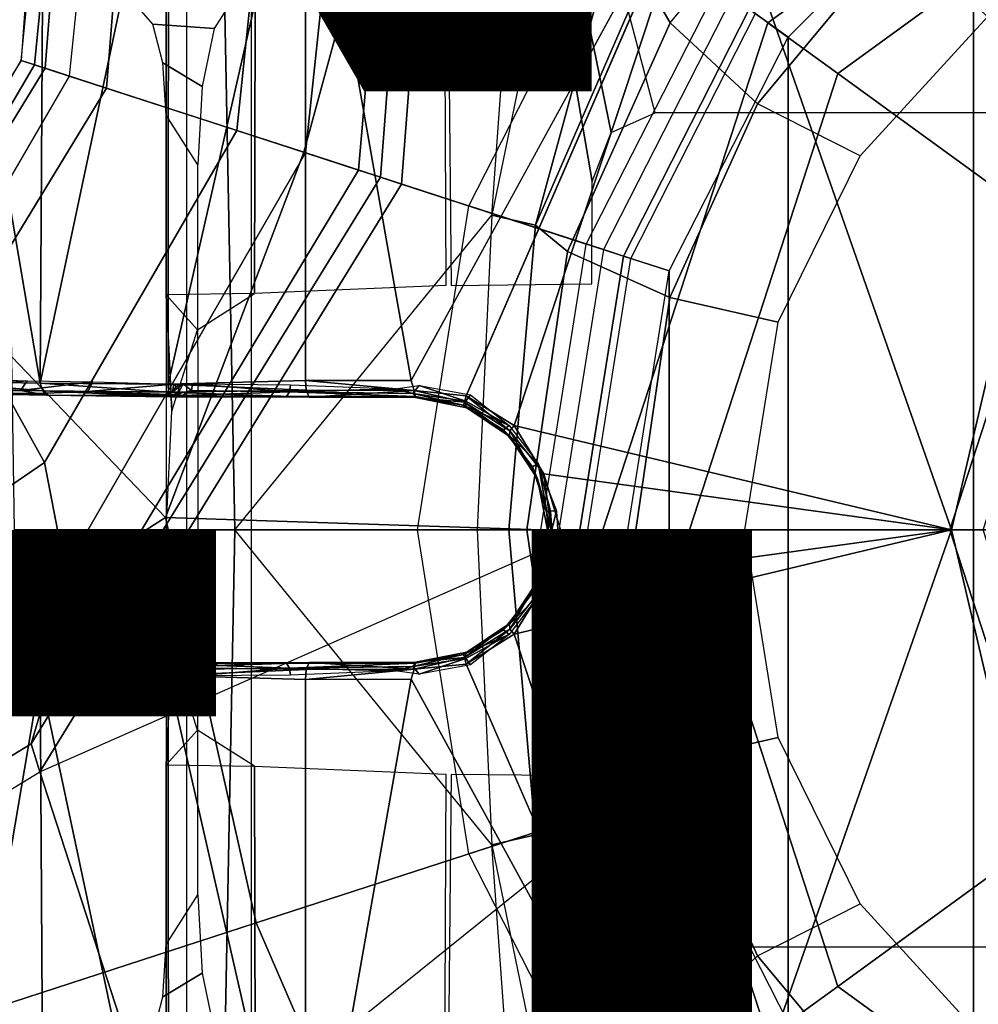
# Model space of a CAD drawing. Units: inches. Extents: x -13.4 to 13.4, y -13.9 to 13.9.
# Drawn here: x -1.6 to -0.6, y -0.5 to 0.6 of the extents above; entities that cross this region are included whole.
import ezdxf

# ---------------------------------------------------------------- set-up
doc = ezdxf.new("R2010")
doc.units = ezdxf.units.IN
doc.header["$MEASUREMENT"] = 0
for name, color, linetype in [('SEAT-BASE', 5, 'Continuous'), ('SEAT-CHASSIS', 5, 'Continuous'), ('SEAT-FABRIC', 5, 'Continuous'), ('SEAT-FINISH', 7, 'Continuous'), ('SEAT-OTHER', 7, 'Continuous'), ('SEAT-SHAFT', 5, 'Continuous')]:
    doc.layers.add(name, color=color, linetype=linetype)
doc.styles.get("Standard").update_dxf_attribs({"font": 'arial.ttf'})

msp = doc.modelspace()

# ---------------------------------------------------------------- linework, layer by layer
at = {"layer": 'SEAT-BASE'}
for points in [[(-1.238, 0.4022, 6.6133), (-1.214, 0.3944, 5.3528), (-1.1535, 1.1794, 5.2912), (-1.1802, 1.1593, 6.5295)], [(-0.8104, 0.5888, 5.398), (-1.1535, 1.1794, 5.2912), (-1.214, 0.3944, 5.3528), (-0.9527, 0.3095, 5.398)], [(-1.263, 0.4104, 7.1772), (-1.238, 0.4022, 6.6133), (-1.1802, 1.1593, 6.5295), (-1.2042, 1.092, 7.024)], [(-1.3235, 0.43, 7.4371), (-1.263, 0.4104, 7.1772), (-1.2042, 1.092, 7.024), (-1.2657, 0.9756, 7.3408)], [(-1.4016, 0.4554, 7.541), (-1.3235, 0.43, 7.4371), (-1.2657, 0.9756, 7.3408), (-1.3566, 0.8904, 7.4928)], [(-1.5504, 0.5037, 7.612), (-1.4016, 0.4554, 7.541), (-1.3566, 0.8904, 7.4928), (-1.5255, 0.8121, 7.5917)], [(-1.2083, 0.8604, 7.9388), (-1.5644, 0.796, 7.8643), (-1.5929, 0.5175, 7.8864), (-1.3254, 0.4307, 7.9653)], [(-1.2083, 0.8604, 7.9388), (-1.3254, 0.4307, 7.9653), (-1.0034, 0.326, 8.0604), (-0.8535, 0.6201, 8.0604)], [(-1.6281, 0.811, 7.7235), (-1.6475, 0.5353, 7.7451), (-1.6204, 0.5265, 7.6612), (-1.5985, 0.8056, 7.6407)], [(-1.6233, 0.7777, 7.7886), (-1.6281, 0.811, 7.7235), (-1.6475, 0.5353, 7.7451), (-1.6475, 0.5353, 7.8106)], [(-1.5985, 0.8056, 7.6407), (-1.6204, 0.5265, 7.6612), (-1.5504, 0.5037, 7.612), (-1.5255, 0.8121, 7.5917)], [(-1.6072, 0.7869, 7.8369), (-1.6323, 0.5304, 7.8581), (-1.6475, 0.5353, 7.8106), (-1.6233, 0.7777, 7.7886)], [(-1.5644, 0.796, 7.8643), (-1.5929, 0.5175, 7.8864), (-1.6323, 0.5304, 7.8581), (-1.6072, 0.7869, 7.8369)], [(-1.7667, 0.2878, 7.6407), (-1.6204, 0.5265, 7.6612), (-1.6475, 0.5353, 7.7451), (-1.7939, 0.3008, 7.7235)], [(-1.6475, 0.5353, 7.8106), (-1.6475, 0.5353, 7.7451), (-1.7939, 0.3008, 7.7235), (-1.7704, 0.3249, 7.7886)], [(-1.7704, 0.3249, 7.7886), (-1.6475, 0.5353, 7.8106), (-1.6323, 0.5304, 7.8581), (-1.7628, 0.3081, 7.8369)], [(-1.7628, 0.3081, 7.8369), (-1.6323, 0.5304, 7.8581), (-1.5929, 0.5175, 7.8864), (-1.7335, 0.2755, 7.8643)], [(-1.7115, 0.2396, 7.5917), (-1.5504, 0.5037, 7.612), (-1.6204, 0.5265, 7.6612), (-1.7667, 0.2878, 7.6407)], [(-1.3254, 0.4307, 7.9653), (-1.5929, 0.5175, 7.8864), (-1.7335, 0.2755, 7.8643), (-1.4832, 0.0141, 7.9388)], [(-1.7115, 0.2396, 7.5917), (-1.6209, 0.077, 7.4928), (-1.4016, 0.4554, 7.541), (-1.5504, 0.5037, 7.612)], [(-1.6209, 0.077, 7.4928), (-1.5975, -0.0453, 7.3408), (-1.3235, 0.43, 7.4371), (-1.4016, 0.4554, 7.541)], [(-1.5975, -0.0453, 7.3408), (-1.6161, -0.1756, 7.024), (-1.263, 0.4104, 7.1772), (-1.3235, 0.43, 7.4371)], [(-1.055, 0, 8.0604), (-1.0034, 0.326, 8.0604), (-1.3254, 0.4307, 7.9653), (-1.4832, 0.0141, 7.9388)], [(-1.6161, -0.1756, 7.024), (-1.6362, -0.2442, 6.5295), (-1.238, 0.4022, 6.6133), (-1.263, 0.4104, 7.1772)], [(-1.6362, -0.2442, 6.5295), (-1.6264, -0.2761, 5.2912), (-1.214, 0.3944, 5.3528), (-1.238, 0.4022, 6.6133)], [(-0.9527, 0.3095, 5.398), (-1.214, 0.3944, 5.3528), (-1.6264, -0.2761, 5.2912), (-1.0017, 0, 5.398)], [(-1.4832, 0.0141, 7.9388), (-1.7335, 0.2755, 7.8643), (-1.9763, 0.1079, 7.8018), (-1.8662, -0.2307, 7.8317)], [(-1.9706, 0.0799, 7.5321), (-1.9732, -0.1639, 7.3847), (-1.6209, 0.077, 7.4928), (-1.7115, 0.2396, 7.5917)], [(-1.9732, -0.1639, 7.3847), (-2.0417, -0.3444, 7.183), (-1.5975, -0.0453, 7.3408), (-1.6209, 0.077, 7.4928)], [(-1.7558, -0.5705, 7.8418), (-1.3796, -0.4483, 7.9511), (-1.4832, 0.0141, 7.9388), (-1.8662, -0.2307, 7.8317)], [(-1.3796, -0.4483, 7.9511), (-1.0034, -0.326, 8.0604), (-1.055, 0, 8.0604), (-1.4832, 0.0141, 7.9388)], [(-0.9527, -0.3095, 5.398), (-1.4781, -0.7326, 5.2912), (-1.6264, -0.2761, 5.2912), (-1.0017, 0, 5.398)], [(-2.0417, -0.3444, 7.183), (-2.1804, -0.5378, 6.8147), (-1.6161, -0.1756, 7.024), (-1.5975, -0.0453, 7.3408)], [(-2.1804, -0.5378, 6.8147), (-2.2736, -0.6336, 6.3616), (-1.6362, -0.2442, 6.5295), (-1.6161, -0.1756, 7.024)], [(-2.2736, -0.6336, 6.3616), (-2.2931, -0.683, 5.1688), (-1.6264, -0.2761, 5.2912), (-1.6362, -0.2442, 6.5295)], [(-1.4781, -0.7326, 5.2912), (-2.2566, -0.7953, 5.1688), (-2.2931, -0.683, 5.1688), (-1.6264, -0.2761, 5.2912)], [(-0.9527, -0.3095, 5.398), (-1.4781, -0.7326, 5.2912), (-0.8104, -0.5888, 5.398)], [(-1.1917, -0.8833, 7.9388), (-0.8535, -0.6201, 8.0604), (-1.0034, -0.326, 8.0604), (-1.3796, -0.4483, 7.9511)], [(-1.6454, -0.9103, 7.8317), (-1.1917, -0.8833, 7.9388), (-1.3796, -0.4483, 7.9511), (-1.7558, -0.5705, 7.8418)]]:
    msp.add_3dface(points, dxfattribs=at)
at = {"layer": 'SEAT-CHASSIS'}
for points in [[(-1.3789, 1.3992, 16.313), (-1.3816, 0.2697, 16.3375), (-1.4824, 0.268, 16.0595), (-1.482, 1.3979, 16.0473)], [(-1.482, 1.3979, 16.0473), (-1.4824, 0, 16.0624), (-1.4586, 0, 15.7631), (-1.4586, 1.3976, 15.7631)], [(-1.4586, 1.3976, 15.7631), (-1.3853, 1.1273, 15.6095), (-1.3853, 0, 15.6095), (-1.4586, 0, 15.7631)], [(-1.1685, 1.3993, 16.5054), (-1.1634, 0.2788, 16.5277), (-1.3816, 0.2697, 16.3375), (-1.3789, 1.3992, 16.313)], [(-0.4429, 1.3992, 16.8688), (-0.4398, 0.4757, 16.8864), (-0.9249, 0.4757, 16.6546), (-1.1685, 1.3993, 16.5054)], [(-0.9965, 0.3973, 16.618), (-1.1685, 1.3993, 16.5054), (-1.1572, 0.2789, 16.5312), (-0.9968, 0.2807, 16.6191)], [(-0.9965, 0.3973, 16.618), (-0.9751, 0.4532, 16.6286), (-1.1685, 1.3993, 16.5054)], [(-1.1685, 1.3993, 16.5054), (-0.9751, 0.4532, 16.6286), (-0.9249, 0.4757, 16.6546)], [(-1.4277, 1.2216, 13.2533), (-1.404, 0, 13.2471), (-1.1109, 0.3591, 13.2332), (-1.0389, 1.3566, 13.2478)], [(-1.1109, 0.3591, 13.2332), (-1.0389, 1.3566, 13.2478), (-1.0389, 0.71, 13.2478)], [(-1.6745, 1.2019, 13.3772), (-1.6554, 0, 13.3628), (-1.404, 0, 13.2471), (-1.4277, 1.2216, 13.2533)], [(-0.9077, 0.5782, 13.3331), (-0.7196, 0.8052, 13.4143), (-0.7574, 0.9146, 13.3699), (-0.9382, 0.631, 13.3054)], [(-1.7434, 0.8577, 17.3504), (-1.7434, 0.8577, 17.3504), (-1.7514, 0.1698, 17.3547), (-1.6261, 0.1675, 17.4765)], [(-1.6217, 0.8577, 17.4684), (-1.6217, 0.8577, 17.4684), (-1.7434, 0.8577, 17.3504), (-1.6261, 0.1675, 17.4765)], [(-1.4797, 0.8577, 17.5612), (-1.4797, 0.8577, 17.5612), (-1.6217, 0.8577, 17.4684), (-1.6261, 0.1675, 17.4765)], [(-1.6261, 0.1675, 17.4765), (-1.6261, 0.1675, 17.4765), (-1.48, 0.1661, 17.5716), (-1.4797, 0.8577, 17.5612)], [(-1.48, 0.1661, 17.5716), (-1.48, 0.1661, 17.5716), (-1.3233, 0.8538, 17.6254), (-1.4797, 0.8577, 17.5612)], [(-1.3233, 0.8538, 17.6254), (-1.3233, 0.8538, 17.6254), (-1.48, 0.1661, 17.5716), (-1.3233, 0.1705, 17.636)], [(-0.8632, 0.791, 17.7481), (-0.8632, 0.791, 17.7481), (-1.3233, 0.8538, 17.6254), (-1.2031, 0.1704, 17.6712)], [(-1.3233, 0.8538, 17.6254), (-1.3233, 0.8538, 17.6254), (-1.3233, 0.1705, 17.636), (-1.2031, 0.1704, 17.6712)], [(-0.9077, 0.5782, 13.3331), (-0.7196, 0.8052, 13.4143), (-0.6456, 0.6813, 13.4861), (-0.8083, 0.486, 13.4132)], [(-0.8632, 0.791, 17.7481), (-0.8632, 0.791, 17.7481), (-1.1401, 0.153, 17.6884), (-1.0855, 0.1189, 17.7036)], [(-0.8632, 0.791, 17.7481), (-0.8632, 0.791, 17.7481), (-1.0855, 0.1189, 17.7036), (-0.587, 0, 17.815)], [(-0.4015, 0.791, 17.8303), (-0.4015, 0.791, 17.8303), (-0.8632, 0.791, 17.7481), (-0.587, 0, 17.815)], [(-0.1409, 0, 17.8747), (-0.1409, 0, 17.8747), (-0.4015, 0.791, 17.8303), (-0.587, 0, 17.815)], [(-0.9698, 0.6837, 13.2786), (-1.0389, 0.71, 13.2478), (-1.1109, 0.3591, 13.2332), (-1.0613, 0.3477, 13.2532)], [(-1.0613, 0.3477, 13.2532), (-0.9382, 0.631, 13.3054), (-0.9698, 0.6837, 13.2786)], [(-0.8083, 0.486, 13.4132), (-0.6456, 0.6813, 13.4861), (-0.5459, 0.5853, 13.5706), (-0.6909, 0.4265, 13.502)], [(-1.0249, 0.3174, 13.2809), (-0.9077, 0.5782, 13.3331), (-0.9382, 0.631, 13.3054), (-1.0613, 0.3477, 13.2532)], [(-1.4276, 0.5719, 14.5035), (-1.4973, 0.5768, 14.2103), (-1.5132, 0.5948, 14.1533), (-1.41, 0.5992, 14.5901)], [(-1.4411, 0.5056, 14.4406), (-1.4862, 0.5326, 14.2521), (-1.4973, 0.5768, 14.2103), (-1.4276, 0.5719, 14.5035)], [(-0.9081, 0.265, 13.3668), (-0.8083, 0.486, 13.4132), (-0.9077, 0.5782, 13.3331), (-1.0249, 0.3174, 13.2809)], [(-1.4463, 0.4163, 14.4175), (-1.4822, 0.473, 14.2675), (-1.4862, 0.5326, 14.2521), (-1.4411, 0.5056, 14.4406)], [(-0.7846, 0.2368, 13.456), (-0.6909, 0.4265, 13.502), (-0.8083, 0.486, 13.4132), (-0.9081, 0.265, 13.3668)], [(-1.4822, 0, 14.2675), (-1.4458, 0, 14.4196), (-1.4463, 0.4163, 14.4175), (-1.4822, 0.473, 14.2675)], [(-1.404, 0, 13.2471), (-1.1109, 0.3591, 13.2332), (-1.1276, 0, 13.2309)], [(-1.0613, 0.3477, 13.2532), (-1.1109, 0.3591, 13.2332), (-1.1276, 0, 13.2309), (-1.0918, 0, 13.2449)], [(-1.071, 0, 13.2598), (-1.0249, 0.3174, 13.2809), (-1.0613, 0.3477, 13.2532), (-1.0918, 0, 13.2449)], [(-0.9467, 0, 13.3483), (-0.9081, 0.265, 13.3668), (-1.0249, 0.3174, 13.2809), (-1.071, 0, 13.2598)], [(-1.3816, 0.2697, 16.3375), (-1.4824, 0.268, 16.0595), (-1.4466, 0.2283, 16.2088)], [(-1.4466, 0.2283, 16.2088), (-1.4824, 0.268, 16.0595), (-1.4757, 0.1354, 16.104)], [(-1.4757, 0.1354, 16.104), (-1.4824, 0.268, 16.0595), (-1.4824, 0, 16.0624)], [(-0.8225, 0, 13.4368), (-0.7846, 0.2368, 13.456), (-0.9081, 0.265, 13.3668), (-0.9467, 0, 13.3483)], [(-1.7514, 0.1698, 17.3547), (-1.7514, 0.1698, 17.3547), (-1.6228, 0.1587, 17.4722), (-1.6261, 0.1675, 17.4765)], [(-1.7455, 0.1611, 17.3534), (-1.7455, 0.1611, 17.3534), (-1.6228, 0.1587, 17.4722), (-1.7514, 0.1698, 17.3547)], [(-1.6406, 0.1701, 17.332), (-1.6406, 0.1701, 17.332), (-1.7113, 0.1637, 17.2567), (-1.707, 0.1721, 17.2542)], [(-1.6482, 0.1591, 17.3352), (-1.6482, 0.1591, 17.3352), (-1.7113, 0.1637, 17.2567), (-1.6406, 0.1701, 17.332)], [(-1.5658, 0.1689, 17.3998), (-1.5658, 0.1689, 17.3998), (-1.6482, 0.1591, 17.3352), (-1.6406, 0.1701, 17.332)], [(-1.6482, 0.1591, 17.3352), (-1.6482, 0.1591, 17.3352), (-1.5658, 0.1689, 17.3998), (-1.5714, 0.158, 17.405)], [(-1.4735, 0.1663, 17.4657), (-1.4735, 0.1663, 17.4657), (-1.5714, 0.158, 17.405), (-1.5658, 0.1689, 17.3998)], [(-1.3233, 0.1705, 17.636), (-1.3233, 0.1705, 17.636), (-1.48, 0.1661, 17.5716), (-1.3225, 0.1592, 17.6328)], [(-1.3233, 0.1705, 17.636), (-1.3233, 0.1705, 17.636), (-1.3225, 0.1592, 17.6328), (-1.1996, 0.159, 17.6692)], [(-1.3233, 0.1705, 17.636), (-1.3233, 0.1705, 17.636), (-1.1996, 0.159, 17.6692), (-1.2031, 0.1704, 17.6712)], [(-1.7385, 0.1558, 17.3475), (-1.7385, 0.1558, 17.3475), (-1.6188, 0.1535, 17.4643), (-1.7455, 0.1611, 17.3534)], [(-1.7455, 0.1611, 17.3534), (-1.7455, 0.1611, 17.3534), (-1.6188, 0.1535, 17.4643), (-1.6228, 0.1587, 17.4722)], [(-1.7154, 0.1586, 17.2643), (-1.7154, 0.1586, 17.2643), (-1.7113, 0.1637, 17.2567), (-1.6482, 0.1591, 17.3352)], [(-1.6482, 0.1591, 17.3352), (-1.6482, 0.1591, 17.3352), (-1.5714, 0.158, 17.405), (-1.6289, 0.1554, 17.3696)], [(-1.6228, 0.1587, 17.4722), (-1.6228, 0.1587, 17.4722), (-1.4798, 0.1571, 17.5657), (-1.6261, 0.1675, 17.4765)], [(-1.48, 0.1661, 17.5716), (-1.48, 0.1661, 17.5716), (-1.6261, 0.1675, 17.4765), (-1.4798, 0.1571, 17.5657)], [(-1.6228, 0.1587, 17.4722), (-1.6228, 0.1587, 17.4722), (-1.4776, 0.1517, 17.5565), (-1.4798, 0.1571, 17.5657)], [(-1.6228, 0.1587, 17.4722), (-1.6228, 0.1587, 17.4722), (-1.6188, 0.1535, 17.4643), (-1.4776, 0.1517, 17.5565)], [(-1.5714, 0.158, 17.405), (-1.5714, 0.158, 17.405), (-1.4735, 0.1663, 17.4657), (-1.4751, 0.1575, 17.4727)], [(-1.5714, 0.158, 17.405), (-1.5714, 0.158, 17.405), (-1.4751, 0.1575, 17.4727), (-1.48, 0.1544, 17.4748)], [(-1.4848, 0.1533, 17.4783), (-1.4848, 0.1533, 17.4783), (-1.5714, 0.158, 17.405), (-1.48, 0.1544, 17.4748)], [(-1.4848, 0.1533, 17.4783), (-1.4848, 0.1533, 17.4783), (-1.4751, 0.1575, 17.4727), (-1.4688, 0.1553, 17.4919)], [(-1.4848, 0.1533, 17.4783), (-1.4848, 0.1533, 17.4783), (-1.48, 0.1544, 17.4748), (-1.4751, 0.1575, 17.4727)], [(-1.4798, 0.1571, 17.5657), (-1.4798, 0.1571, 17.5657), (-1.3225, 0.1592, 17.6328), (-1.48, 0.1661, 17.5716)], [(-1.3192, 0.1513, 17.6223), (-1.3192, 0.1513, 17.6223), (-1.3225, 0.1592, 17.6328), (-1.4798, 0.1571, 17.5657)], [(-1.4751, 0.1575, 17.4727), (-1.4751, 0.1575, 17.4727), (-1.4629, 0.1664, 17.4881), (-1.4688, 0.1553, 17.4919)], [(-1.4751, 0.1575, 17.4727), (-1.4751, 0.1575, 17.4727), (-1.4709, 0.1636, 17.4725), (-1.4629, 0.1664, 17.4881)], [(-1.4751, 0.1575, 17.4727), (-1.4751, 0.1575, 17.4727), (-1.4735, 0.1663, 17.4657), (-1.4709, 0.1636, 17.4725)], [(-1.4735, 0.1663, 17.4657), (-1.4735, 0.1663, 17.4657), (-1.4629, 0.1664, 17.4881), (-1.4709, 0.1636, 17.4725)], [(-1.4629, 0.1664, 17.4881), (-1.4629, 0.1664, 17.4881), (-1.4535, 0.1588, 17.5006), (-1.4688, 0.1553, 17.4919)], [(-1.4642, 0.1532, 17.5037), (-1.4642, 0.1532, 17.5037), (-1.4688, 0.1553, 17.4919), (-1.4535, 0.1588, 17.5006)], [(-1.4642, 0.1532, 17.5037), (-1.4642, 0.1532, 17.5037), (-1.4535, 0.1588, 17.5006), (-1.3417, 0.1576, 17.5598)], [(-1.3452, 0.1522, 17.5678), (-1.3452, 0.1522, 17.5678), (-1.4642, 0.1532, 17.5037), (-1.3417, 0.1576, 17.5598)], [(-1.4629, 0.1664, 17.4881), (-1.4629, 0.1664, 17.4881), (-1.4523, 0.1665, 17.4981), (-1.4535, 0.1588, 17.5006)], [(-1.3417, 0.1576, 17.5598), (-1.3417, 0.1576, 17.5598), (-1.4535, 0.1588, 17.5006), (-1.4523, 0.1665, 17.4981)], [(-1.3405, 0.1656, 17.5572), (-1.3405, 0.1656, 17.5572), (-1.3417, 0.1576, 17.5598), (-1.4523, 0.1665, 17.4981)], [(-1.3417, 0.1576, 17.5598), (-1.3417, 0.1576, 17.5598), (-1.198, 0.1521, 17.6163), (-1.3452, 0.1522, 17.5678)], [(-1.2213, 0.1609, 17.5994), (-1.2213, 0.1609, 17.5994), (-1.3417, 0.1576, 17.5598), (-1.3405, 0.1656, 17.5572)], [(-1.2213, 0.1609, 17.5994), (-1.2213, 0.1609, 17.5994), (-1.201, 0.1557, 17.6093), (-1.3417, 0.1576, 17.5598)], [(-1.201, 0.1557, 17.6093), (-1.201, 0.1557, 17.6093), (-1.198, 0.1521, 17.6163), (-1.3417, 0.1576, 17.5598)], [(-1.3225, 0.1592, 17.6328), (-1.3225, 0.1592, 17.6328), (-1.3192, 0.1513, 17.6223), (-1.1996, 0.159, 17.6692)], [(-1.1981, 0.151, 17.6574), (-1.1981, 0.151, 17.6574), (-1.1996, 0.159, 17.6692), (-1.3192, 0.1513, 17.6223)], [(-1.1937, 0.1647, 17.6054), (-1.1937, 0.1647, 17.6054), (-1.201, 0.1557, 17.6093), (-1.2213, 0.1609, 17.5994)], [(-1.1407, 0.1467, 17.6242), (-1.1407, 0.1467, 17.6242), (-1.201, 0.1557, 17.6093), (-1.1937, 0.1647, 17.6054)], [(-1.1996, 0.159, 17.6692), (-1.1996, 0.159, 17.6692), (-1.1981, 0.151, 17.6574), (-1.1423, 0.1457, 17.6833)], [(-1.1996, 0.159, 17.6692), (-1.1996, 0.159, 17.6692), (-1.1423, 0.1457, 17.6833), (-1.1401, 0.153, 17.6884)], [(-1.1407, 0.1467, 17.6242), (-1.1407, 0.1467, 17.6242), (-1.1937, 0.1647, 17.6054), (-1.1355, 0.1539, 17.6218)], [(-1.6188, 0.1535, 17.4643), (-1.6188, 0.1535, 17.4643), (-1.7385, 0.1558, 17.3475), (-1.6289, 0.1554, 17.3696)], [(-1.4776, 0.1517, 17.5565), (-1.4776, 0.1517, 17.5565), (-1.6188, 0.1535, 17.4643), (-1.4848, 0.1533, 17.4783)], [(-1.4688, 0.1553, 17.4919), (-1.4688, 0.1553, 17.4919), (-1.4642, 0.1532, 17.5037), (-1.4848, 0.1533, 17.4783)], [(-1.4848, 0.1533, 17.4783), (-1.4848, 0.1533, 17.4783), (-1.4642, 0.1532, 17.5037), (-1.4776, 0.1517, 17.5565)], [(-1.4798, 0.1571, 17.5657), (-1.4798, 0.1571, 17.5657), (-1.4776, 0.1517, 17.5565), (-1.3192, 0.1513, 17.6223)], [(-1.1981, 0.151, 17.6574), (-1.1981, 0.151, 17.6574), (-1.3192, 0.1513, 17.6223), (-1.198, 0.1521, 17.6163)], [(-1.198, 0.1521, 17.6163), (-1.198, 0.1521, 17.6163), (-1.201, 0.1557, 17.6093), (-1.1436, 0.1422, 17.6306)], [(-1.201, 0.1557, 17.6093), (-1.201, 0.1557, 17.6093), (-1.1407, 0.1467, 17.6242), (-1.1436, 0.1422, 17.6306)], [(-1.198, 0.1521, 17.6163), (-1.198, 0.1521, 17.6163), (-1.1436, 0.1422, 17.6306), (-1.1981, 0.151, 17.6574)], [(-1.1436, 0.1422, 17.6306), (-1.1436, 0.1422, 17.6306), (-1.1395, 0.1393, 17.6747), (-1.1981, 0.151, 17.6574)], [(-1.1395, 0.1393, 17.6747), (-1.1395, 0.1393, 17.6747), (-1.1423, 0.1457, 17.6833), (-1.1981, 0.151, 17.6574)], [(-1.0913, 0.1192, 17.6378), (-1.0913, 0.1192, 17.6378), (-1.1436, 0.1422, 17.6306), (-1.1407, 0.1467, 17.6242)], [(-1.1401, 0.153, 17.6884), (-1.1401, 0.153, 17.6884), (-1.1423, 0.1457, 17.6833), (-1.0906, 0.1131, 17.6985)], [(-1.1355, 0.1539, 17.6218), (-1.1355, 0.1539, 17.6218), (-1.0913, 0.1192, 17.6378), (-1.1407, 0.1467, 17.6242)], [(-1.0906, 0.1131, 17.6985), (-1.0906, 0.1131, 17.6985), (-1.0855, 0.1189, 17.7036), (-1.1401, 0.153, 17.6884)], [(-1.1395, 0.1393, 17.6747), (-1.1395, 0.1393, 17.6747), (-1.1436, 0.1422, 17.6306), (-1.0978, 0.1142, 17.6462)], [(-1.1436, 0.1422, 17.6306), (-1.1436, 0.1422, 17.6306), (-1.0913, 0.1192, 17.6378), (-1.0978, 0.1142, 17.6462)], [(-1.0909, 0.1066, 17.6901), (-1.0909, 0.1066, 17.6901), (-1.1423, 0.1457, 17.6833), (-1.1395, 0.1393, 17.6747)], [(-1.0906, 0.1131, 17.6985), (-1.0906, 0.1131, 17.6985), (-1.1423, 0.1457, 17.6833), (-1.0909, 0.1066, 17.6901)], [(-1.1395, 0.1393, 17.6747), (-1.1395, 0.1393, 17.6747), (-1.0978, 0.1142, 17.6462), (-1.0909, 0.1066, 17.6901)], [(-1.0913, 0.1192, 17.6378), (-1.0913, 0.1192, 17.6378), (-1.058, 0.0756, 17.65), (-1.0978, 0.1142, 17.6462)], [(-1.0648, 0.072, 17.6587), (-1.0648, 0.072, 17.6587), (-1.0909, 0.1066, 17.6901), (-1.0978, 0.1142, 17.6462)], [(-1.0648, 0.072, 17.6587), (-1.0648, 0.072, 17.6587), (-1.0978, 0.1142, 17.6462), (-1.058, 0.0756, 17.65)], [(-1.0588, 0.0584, 17.7003), (-1.0588, 0.0584, 17.7003), (-1.0906, 0.1131, 17.6985), (-1.0909, 0.1066, 17.6901)], [(-1.0518, 0.0639, 17.7121), (-1.0518, 0.0639, 17.7121), (-1.0855, 0.1189, 17.7036), (-1.0906, 0.1131, 17.6985)], [(-1.0518, 0.0639, 17.7121), (-1.0518, 0.0639, 17.7121), (-0.587, 0, 17.815), (-1.0855, 0.1189, 17.7036)], [(-1.0648, 0.072, 17.6587), (-1.0648, 0.072, 17.6587), (-1.0588, 0.0584, 17.7003), (-1.0909, 0.1066, 17.6901)], [(-1.058, 0.0756, 17.65), (-1.058, 0.0756, 17.65), (-1.0483, 0.0208, 17.6647), (-1.0648, 0.072, 17.6587)], [(-1.0648, 0.072, 17.6587), (-1.0648, 0.072, 17.6587), (-1.0483, 0.0208, 17.6647), (-1.0588, 0.0584, 17.7003)], [(-1.044, 0.0214, 17.6589), (-1.044, 0.0214, 17.6589), (-1.0483, 0.0208, 17.6647), (-1.058, 0.0756, 17.65)], [(-1.058, 0.0756, 17.65), (-1.058, 0.0756, 17.65), (-1.0373, 0.0219, 17.6561), (-1.044, 0.0214, 17.6589)], [(-1.0588, 0.0584, 17.7003), (-1.0588, 0.0584, 17.7003), (-1.0483, 0.0208, 17.6647), (-1.0477, 0, 17.6987)], [(-1.0477, 0, 17.6987), (-1.0477, 0, 17.6987), (-1.0435, 0, 17.7107), (-1.0588, 0.0584, 17.7003)], [(-1.0518, 0.0639, 17.7121), (-1.0518, 0.0639, 17.7121), (-1.0329, 0, 17.7177), (-0.587, 0, 17.815)], [(-1.0329, 0, 17.7177), (-1.0329, 0, 17.7177), (-1.0518, 0.0639, 17.7121), (-1.0435, 0, 17.7107)], [(-1.0469, 0, 17.6651), (-1.0469, 0, 17.6651), (-1.0483, 0.0208, 17.6647), (-1.044, 0.0214, 17.6589)], [(-1.0483, 0.0208, 17.6647), (-1.0483, 0.0208, 17.6647), (-1.0469, 0, 17.6651), (-1.0477, 0, 17.6987)], [(-1.0426, 0, 17.6594), (-1.0426, 0, 17.6594), (-1.0469, 0, 17.6651), (-1.044, 0.0214, 17.6589)], [(-1.0426, 0, 17.6594), (-1.0426, 0, 17.6594), (-1.044, 0.0214, 17.6589), (-1.0373, 0.0219, 17.6561)], [(-1.0373, 0.0219, 17.6561), (-1.0373, 0.0219, 17.6561), (-1.0363, 0, 17.6568), (-1.0426, 0, 17.6594)], [(-1.4277, -1.2216, 13.2533), (-1.404, 0, 13.2471), (-1.6554, 0, 13.3628), (-1.6745, -1.2019, 13.3772)], [(-1.4586, -1.3976, 15.7631), (-1.4586, 0, 15.7631), (-1.4824, 0, 16.0624), (-1.482, -1.3979, 16.0473)], [(-1.4824, 0, 16.0624), (-1.4824, 0, 16.0624), (-1.4824, -0.268, 16.0595), (-1.4757, -0.1354, 16.104)], [(-1.4822, -0.473, 14.2675), (-1.4463, -0.4163, 14.4175), (-1.4458, 0, 14.4196), (-1.4822, 0, 14.2675)], [(-1.4586, 0, 15.7631), (-1.3853, 0, 15.6095), (-1.3853, -1.1273, 15.6095), (-1.4586, -1.3976, 15.7631)], [(-1.0389, -1.3566, 13.2478), (-1.1109, -0.3591, 13.2332), (-1.404, 0, 13.2471), (-1.4277, -1.2216, 13.2533)], [(-1.1276, 0, 13.2309), (-1.1276, 0, 13.2309), (-1.1109, -0.3591, 13.2332), (-1.404, 0, 13.2471)], [(-1.0918, 0, 13.2449), (-1.1276, 0, 13.2309), (-1.1109, -0.3591, 13.2332), (-1.0613, -0.3477, 13.2532)], [(-1.0918, 0, 13.2449), (-1.0613, -0.3477, 13.2532), (-1.0249, -0.3174, 13.2809), (-1.071, 0, 13.2598)], [(-0.587, 0, 17.815), (-1.0855, -0.1189, 17.7036), (-0.8632, -0.791, 17.7481)], [(-1.0855, -0.1189, 17.7036), (-0.587, 0, 17.815), (-1.0518, -0.0639, 17.7121)], [(-1.071, 0, 13.2598), (-1.0249, -0.3174, 13.2809), (-0.9081, -0.265, 13.3668), (-0.9467, 0, 13.3483)], [(-1.0477, 0, 17.6987), (-1.0483, -0.0208, 17.6647), (-1.0588, -0.0584, 17.7003)], [(-1.0588, -0.0584, 17.7003), (-1.0435, 0, 17.7107), (-1.0477, 0, 17.6987)], [(-0.587, 0, 17.815), (-1.0329, 0, 17.7177), (-1.0518, -0.0639, 17.7121)], [(-1.0435, 0, 17.7107), (-1.0518, -0.0639, 17.7121), (-1.0329, 0, 17.7177)], [(-1.0477, 0, 17.6987), (-1.0469, 0, 17.6651), (-1.0483, -0.0208, 17.6647)], [(-1.044, -0.0214, 17.6589), (-1.0483, -0.0208, 17.6647), (-1.0469, 0, 17.6651)], [(-1.044, -0.0214, 17.6589), (-1.0469, 0, 17.6651), (-1.0426, 0, 17.6594)], [(-1.0373, -0.0219, 17.6561), (-1.044, -0.0214, 17.6589), (-1.0426, 0, 17.6594)], [(-1.0426, 0, 17.6594), (-1.0363, 0, 17.6568), (-1.0373, -0.0219, 17.6561)], [(-0.9467, 0, 13.3483), (-0.9081, -0.265, 13.3668), (-0.7846, -0.2368, 13.456), (-0.8225, 0, 13.4368)], [(-0.587, 0, 17.815), (-0.8632, -0.791, 17.7481), (-0.4015, -0.791, 17.8303)], [(-0.587, 0, 17.815), (-0.4015, -0.791, 17.8303), (-0.1409, 0, 17.8747)], [(-1.0588, -0.0584, 17.7003), (-1.0483, -0.0208, 17.6647), (-1.0648, -0.072, 17.6587)], [(-1.0648, -0.072, 17.6587), (-1.0483, -0.0208, 17.6647), (-1.058, -0.0756, 17.65)], [(-1.058, -0.0756, 17.65), (-1.0483, -0.0208, 17.6647), (-1.044, -0.0214, 17.6589)], [(-1.044, -0.0214, 17.6589), (-1.0373, -0.0219, 17.6561), (-1.058, -0.0756, 17.65)], [(-1.0909, -0.1066, 17.6901), (-1.0588, -0.0584, 17.7003), (-1.0648, -0.072, 17.6587)], [(-1.0909, -0.1066, 17.6901), (-1.0906, -0.1131, 17.6985), (-1.0588, -0.0584, 17.7003)], [(-1.0906, -0.1131, 17.6985), (-1.0855, -0.1189, 17.7036), (-1.0518, -0.0639, 17.7121)], [(-1.0978, -0.1142, 17.6462), (-1.0909, -0.1066, 17.6901), (-1.0648, -0.072, 17.6587)], [(-1.058, -0.0756, 17.65), (-1.0978, -0.1142, 17.6462), (-1.0648, -0.072, 17.6587)], [(-1.0978, -0.1142, 17.6462), (-1.058, -0.0756, 17.65), (-1.0913, -0.1192, 17.6378)], [(-1.1395, -0.1393, 17.6747), (-1.1423, -0.1457, 17.6833), (-1.0909, -0.1066, 17.6901)], [(-1.0909, -0.1066, 17.6901), (-1.1423, -0.1457, 17.6833), (-1.0906, -0.1131, 17.6985)], [(-1.0909, -0.1066, 17.6901), (-1.0978, -0.1142, 17.6462), (-1.1395, -0.1393, 17.6747)], [(-1.0978, -0.1142, 17.6462), (-1.1436, -0.1422, 17.6306), (-1.1395, -0.1393, 17.6747)], [(-1.0978, -0.1142, 17.6462), (-1.0913, -0.1192, 17.6378), (-1.1436, -0.1422, 17.6306)], [(-1.1407, -0.1467, 17.6242), (-1.1436, -0.1422, 17.6306), (-1.0913, -0.1192, 17.6378)], [(-1.0906, -0.1131, 17.6985), (-1.1423, -0.1457, 17.6833), (-1.1401, -0.153, 17.6884)], [(-1.1407, -0.1467, 17.6242), (-1.0913, -0.1192, 17.6378), (-1.1355, -0.1539, 17.6218)], [(-1.1401, -0.153, 17.6884), (-1.0855, -0.1189, 17.7036), (-1.0906, -0.1131, 17.6985)], [(-1.0855, -0.1189, 17.7036), (-1.1401, -0.153, 17.6884), (-0.8632, -0.791, 17.7481)], [(-1.4757, -0.1354, 16.104), (-1.4757, -0.1354, 16.104), (-1.4824, -0.268, 16.0595), (-1.4466, -0.2283, 16.2088)], [(-1.1436, -0.1422, 17.6306), (-1.201, -0.1557, 17.6093), (-1.198, -0.1521, 17.6163)], [(-1.1436, -0.1422, 17.6306), (-1.1407, -0.1467, 17.6242), (-1.201, -0.1557, 17.6093)], [(-1.1423, -0.1457, 17.6833), (-1.1981, -0.151, 17.6574), (-1.1996, -0.159, 17.6692)], [(-1.1401, -0.153, 17.6884), (-1.1423, -0.1457, 17.6833), (-1.1996, -0.159, 17.6692)], [(-1.1981, -0.151, 17.6574), (-1.1395, -0.1393, 17.6747), (-1.1436, -0.1422, 17.6306)], [(-1.1981, -0.151, 17.6574), (-1.1423, -0.1457, 17.6833), (-1.1395, -0.1393, 17.6747)], [(-1.1981, -0.151, 17.6574), (-1.1436, -0.1422, 17.6306), (-1.198, -0.1521, 17.6163)], [(-1.7455, -0.1611, 17.3534), (-1.6188, -0.1535, 17.4643), (-1.7385, -0.1558, 17.3475)], [(-1.6228, -0.1587, 17.4722), (-1.6188, -0.1535, 17.4643), (-1.7455, -0.1611, 17.3534)], [(-1.6289, -0.1554, 17.3696), (-1.7385, -0.1558, 17.3475), (-1.6188, -0.1535, 17.4643)], [(-1.6289, -0.1554, 17.3696), (-1.5714, -0.158, 17.405), (-1.6482, -0.1591, 17.3352)], [(-1.6261, -0.1675, 17.4765), (-1.4798, -0.1571, 17.5657), (-1.6228, -0.1587, 17.4722)], [(-1.4798, -0.1571, 17.5657), (-1.6261, -0.1675, 17.4765), (-1.48, -0.1661, 17.5716)], [(-1.4798, -0.1571, 17.5657), (-1.4776, -0.1517, 17.5565), (-1.6228, -0.1587, 17.4722)], [(-1.4776, -0.1517, 17.5565), (-1.6188, -0.1535, 17.4643), (-1.6228, -0.1587, 17.4722)], [(-1.4848, -0.1533, 17.4783), (-1.6188, -0.1535, 17.4643), (-1.4776, -0.1517, 17.5565)], [(-1.48, -0.1544, 17.4748), (-1.5714, -0.158, 17.405), (-1.4848, -0.1533, 17.4783)], [(-1.48, -0.1544, 17.4748), (-1.4751, -0.1575, 17.4727), (-1.5714, -0.158, 17.405)], [(-1.4776, -0.1517, 17.5565), (-1.4642, -0.1532, 17.5037), (-1.4848, -0.1533, 17.4783)], [(-1.4848, -0.1533, 17.4783), (-1.4642, -0.1532, 17.5037), (-1.4688, -0.1553, 17.4919)], [(-1.4688, -0.1553, 17.4919), (-1.4751, -0.1575, 17.4727), (-1.4848, -0.1533, 17.4783)], [(-1.4751, -0.1575, 17.4727), (-1.48, -0.1544, 17.4748), (-1.4848, -0.1533, 17.4783)], [(-1.48, -0.1661, 17.5716), (-1.3225, -0.1592, 17.6328), (-1.4798, -0.1571, 17.5657)], [(-1.3192, -0.1513, 17.6223), (-1.4776, -0.1517, 17.5565), (-1.4798, -0.1571, 17.5657)], [(-1.4798, -0.1571, 17.5657), (-1.3225, -0.1592, 17.6328), (-1.3192, -0.1513, 17.6223)], [(-1.4688, -0.1553, 17.4919), (-1.4629, -0.1664, 17.4881), (-1.4751, -0.1575, 17.4727)], [(-1.4535, -0.1588, 17.5006), (-1.4688, -0.1553, 17.4919), (-1.4642, -0.1532, 17.5037)], [(-1.4688, -0.1553, 17.4919), (-1.4535, -0.1588, 17.5006), (-1.4629, -0.1664, 17.4881)], [(-1.3417, -0.1576, 17.5598), (-1.4642, -0.1532, 17.5037), (-1.3452, -0.1522, 17.5678)], [(-1.3417, -0.1576, 17.5598), (-1.4535, -0.1588, 17.5006), (-1.4642, -0.1532, 17.5037)], [(-1.3452, -0.1522, 17.5678), (-1.198, -0.1521, 17.6163), (-1.3417, -0.1576, 17.5598)], [(-1.3417, -0.1576, 17.5598), (-1.198, -0.1521, 17.6163), (-1.201, -0.1557, 17.6093)], [(-1.3417, -0.1576, 17.5598), (-1.201, -0.1557, 17.6093), (-1.2213, -0.1609, 17.5994)], [(-1.1996, -0.159, 17.6692), (-1.3192, -0.1513, 17.6223), (-1.3225, -0.1592, 17.6328)], [(-1.198, -0.1521, 17.6163), (-1.3192, -0.1513, 17.6223), (-1.1981, -0.151, 17.6574)], [(-1.3192, -0.1513, 17.6223), (-1.1996, -0.159, 17.6692), (-1.1981, -0.151, 17.6574)], [(-1.2213, -0.1609, 17.5994), (-1.201, -0.1557, 17.6093), (-1.1937, -0.1647, 17.6054)], [(-1.1937, -0.1647, 17.6054), (-1.201, -0.1557, 17.6093), (-1.1407, -0.1467, 17.6242)], [(-1.1355, -0.1539, 17.6218), (-1.1937, -0.1647, 17.6054), (-1.1407, -0.1467, 17.6242)], [(-1.6261, -0.1675, 17.4765), (-1.6228, -0.1587, 17.4722), (-1.7514, -0.1698, 17.3547)], [(-1.7514, -0.1698, 17.3547), (-1.6228, -0.1587, 17.4722), (-1.7455, -0.1611, 17.3534)], [(-1.6261, -0.1675, 17.4765), (-1.7514, -0.1698, 17.3547), (-1.7434, -0.8577, 17.3504)], [(-1.6261, -0.1675, 17.4765), (-1.7434, -0.8577, 17.3504), (-1.6217, -0.8577, 17.4684)], [(-1.6482, -0.1591, 17.3352), (-1.7113, -0.1637, 17.2567), (-1.7154, -0.1586, 17.2643)], [(-1.6406, -0.1701, 17.332), (-1.7113, -0.1637, 17.2567), (-1.6482, -0.1591, 17.3352)], [(-1.707, -0.1721, 17.2542), (-1.7113, -0.1637, 17.2567), (-1.6406, -0.1701, 17.332)], [(-1.5714, -0.158, 17.405), (-1.5658, -0.1689, 17.3998), (-1.6482, -0.1591, 17.3352)], [(-1.6406, -0.1701, 17.332), (-1.6482, -0.1591, 17.3352), (-1.5658, -0.1689, 17.3998)], [(-1.4797, -0.8577, 17.5612), (-1.48, -0.1661, 17.5716), (-1.6261, -0.1675, 17.4765)], [(-1.6261, -0.1675, 17.4765), (-1.6217, -0.8577, 17.4684), (-1.4797, -0.8577, 17.5612)], [(-1.4751, -0.1575, 17.4727), (-1.4735, -0.1663, 17.4657), (-1.5714, -0.158, 17.405)], [(-1.5658, -0.1689, 17.3998), (-1.5714, -0.158, 17.405), (-1.4735, -0.1663, 17.4657)], [(-1.3225, -0.1592, 17.6328), (-1.48, -0.1661, 17.5716), (-1.3233, -0.1705, 17.636)], [(-1.4797, -0.8577, 17.5612), (-1.3233, -0.8538, 17.6254), (-1.48, -0.1661, 17.5716)], [(-1.3233, -0.1705, 17.636), (-1.48, -0.1661, 17.5716), (-1.3233, -0.8538, 17.6254)], [(-1.4629, -0.1664, 17.4881), (-1.4709, -0.1636, 17.4725), (-1.4751, -0.1575, 17.4727)], [(-1.4709, -0.1636, 17.4725), (-1.4735, -0.1663, 17.4657), (-1.4751, -0.1575, 17.4727)], [(-1.4709, -0.1636, 17.4725), (-1.4629, -0.1664, 17.4881), (-1.4735, -0.1663, 17.4657)], [(-1.4535, -0.1588, 17.5006), (-1.4523, -0.1665, 17.4981), (-1.4629, -0.1664, 17.4881)], [(-1.4523, -0.1665, 17.4981), (-1.4535, -0.1588, 17.5006), (-1.3417, -0.1576, 17.5598)], [(-1.4523, -0.1665, 17.4981), (-1.3417, -0.1576, 17.5598), (-1.3405, -0.1656, 17.5572)], [(-1.3405, -0.1656, 17.5572), (-1.3417, -0.1576, 17.5598), (-1.2213, -0.1609, 17.5994)], [(-1.1996, -0.159, 17.6692), (-1.3225, -0.1592, 17.6328), (-1.3233, -0.1705, 17.636)], [(-1.2031, -0.1704, 17.6712), (-1.1996, -0.159, 17.6692), (-1.3233, -0.1705, 17.636)], [(-1.2031, -0.1704, 17.6712), (-1.3233, -0.8538, 17.6254), (-0.8632, -0.791, 17.7481)], [(-1.2031, -0.1704, 17.6712), (-1.3233, -0.1705, 17.636), (-1.3233, -0.8538, 17.6254)], [(-1.4466, -0.2283, 16.2088), (-1.4466, -0.2283, 16.2088), (-1.4824, -0.268, 16.0595), (-1.3816, -0.2697, 16.3375)], [(-0.9081, -0.265, 13.3668), (-0.8083, -0.486, 13.4132), (-0.6909, -0.4265, 13.502), (-0.7846, -0.2368, 13.456)], [(-1.482, -1.3979, 16.0473), (-1.4824, -0.268, 16.0595), (-1.3816, -0.2697, 16.3375), (-1.3789, -1.3992, 16.313)], [(-1.0249, -0.3174, 13.2809), (-0.9077, -0.5782, 13.3331), (-0.8083, -0.486, 13.4132), (-0.9081, -0.265, 13.3668)], [(-1.3789, -1.3992, 16.313), (-1.3816, -0.2697, 16.3375), (-1.1634, -0.2788, 16.5277), (-1.1685, -1.3993, 16.5054)], [(-0.9968, -0.2807, 16.6191), (-1.1572, -0.2789, 16.5312), (-1.1685, -1.3993, 16.5054), (-0.9965, -0.3973, 16.618)], [(-1.0613, -0.3477, 13.2532), (-0.9382, -0.631, 13.3054), (-0.9077, -0.5782, 13.3331), (-1.0249, -0.3174, 13.2809)], [(-1.0613, -0.3477, 13.2532), (-1.1109, -0.3591, 13.2332), (-1.0389, -0.71, 13.2478), (-0.9698, -0.6837, 13.2786)], [(-0.9698, -0.6837, 13.2786), (-0.9698, -0.6837, 13.2786), (-0.9382, -0.631, 13.3054), (-1.0613, -0.3477, 13.2532)], [(-1.0389, -0.71, 13.2478), (-1.0389, -0.71, 13.2478), (-1.0389, -1.3566, 13.2478), (-1.1109, -0.3591, 13.2332)], [(-1.1685, -1.3993, 16.5054), (-1.1685, -1.3993, 16.5054), (-0.9751, -0.4532, 16.6286), (-0.9965, -0.3973, 16.618)], [(-1.4411, -0.5056, 14.4406), (-1.4862, -0.5326, 14.2521), (-1.4822, -0.473, 14.2675), (-1.4463, -0.4163, 14.4175)], [(-0.6909, -0.4265, 13.502), (-0.5459, -0.5853, 13.5706), (-0.6456, -0.6813, 13.4861), (-0.8083, -0.486, 13.4132)], [(-0.9249, -0.4757, 16.6546), (-0.9249, -0.4757, 16.6546), (-0.9751, -0.4532, 16.6286), (-1.1685, -1.3993, 16.5054)], [(-1.1685, -1.3993, 16.5054), (-0.9249, -0.4757, 16.6546), (-0.4398, -0.4757, 16.8864), (-0.4429, -1.3992, 16.8688)], [(-0.8083, -0.486, 13.4132), (-0.6456, -0.6813, 13.4861), (-0.7196, -0.8052, 13.4143), (-0.9077, -0.5782, 13.3331)], [(-1.4276, -0.5719, 14.5035), (-1.4973, -0.5768, 14.2103), (-1.4862, -0.5326, 14.2521), (-1.4411, -0.5056, 14.4406)]]:
    msp.add_3dface(points, dxfattribs=at)
for points, invisible_edges in [([(-1.1401, 0.153, 17.6884), (-1.1401, 0.153, 17.6884), (-0.8632, 0.791, 17.7481), (-1.2031, 0.1704, 17.6712)], 9), ([(-1.1996, 0.159, 17.6692), (-1.1996, 0.159, 17.6692), (-1.1401, 0.153, 17.6884), (-1.2031, 0.1704, 17.6712)], 4), ([(-1.7154, 0.1586, 17.2643), (-1.7154, 0.1586, 17.2643), (-1.6289, 0.1554, 17.3696), (-1.7385, 0.1558, 17.3475)], 2), ([(-1.6482, 0.1591, 17.3352), (-1.6482, 0.1591, 17.3352), (-1.6289, 0.1554, 17.3696), (-1.7154, 0.1586, 17.2643)], 4), ([(-1.5714, 0.158, 17.405), (-1.5714, 0.158, 17.405), (-1.4848, 0.1533, 17.4783), (-1.6289, 0.1554, 17.3696)], 4), ([(-1.6289, 0.1554, 17.3696), (-1.6289, 0.1554, 17.3696), (-1.4848, 0.1533, 17.4783), (-1.6188, 0.1535, 17.4643)], 2), ([(-1.4642, 0.1532, 17.5037), (-1.4642, 0.1532, 17.5037), (-1.3452, 0.1522, 17.5678), (-1.4776, 0.1517, 17.5565)], 4), ([(-1.3192, 0.1513, 17.6223), (-1.3192, 0.1513, 17.6223), (-1.4776, 0.1517, 17.5565), (-1.3452, 0.1522, 17.5678)], 13), ([(-1.3452, 0.1522, 17.5678), (-1.3452, 0.1522, 17.5678), (-1.198, 0.1521, 17.6163), (-1.3192, 0.1513, 17.6223)], 9), ([(-1.0906, 0.1131, 17.6985), (-1.0906, 0.1131, 17.6985), (-1.0588, 0.0584, 17.7003), (-1.0518, 0.0639, 17.7121)], 4), ([(-1.0435, 0, 17.7107), (-1.0435, 0, 17.7107), (-1.0518, 0.0639, 17.7121), (-1.0588, 0.0584, 17.7003)], 4), ([(-1.0588, -0.0584, 17.7003), (-1.0518, -0.0639, 17.7121), (-1.0435, 0, 17.7107)], 1), ([(-1.0469, 0, 17.6651), (-1.0363, 0, 17.6568), (-1.0477, 0, 17.6987)], 3), ([(-1.0477, 0, 17.6987), (-1.0363, 0, 17.6568), (-1.0329, 0, 17.7177)], 15), ([(-1.0435, 0, 17.7107), (-1.0477, 0, 17.6987), (-1.0329, 0, 17.7177)], 2), ([(-1.0477, 0, 17.6987), (-1.0477, 0, 17.6987), (-1.0363, 0, 17.6568), (-1.0469, 0, 17.6651)], 6), ([(-1.0329, 0, 17.7177), (-1.0329, 0, 17.7177), (-1.0363, 0, 17.6568), (-1.0477, 0, 17.6987)], 15), ([(-1.0329, 0, 17.7177), (-1.0329, 0, 17.7177), (-1.0477, 0, 17.6987), (-1.0435, 0, 17.7107)], 2), ([(-1.0363, 0, 17.6568), (-1.0469, 0, 17.6651), (-1.0426, 0, 17.6594)], 1), ([(-1.0426, 0, 17.6594), (-1.0426, 0, 17.6594), (-1.0469, 0, 17.6651), (-1.0363, 0, 17.6568)], 4), ([(-1.0518, -0.0639, 17.7121), (-1.0588, -0.0584, 17.7003), (-1.0906, -0.1131, 17.6985)], 1), ([(-1.7385, -0.1558, 17.3475), (-1.6289, -0.1554, 17.3696), (-1.7154, -0.1586, 17.2643)], 2), ([(-1.7154, -0.1586, 17.2643), (-1.6289, -0.1554, 17.3696), (-1.6482, -0.1591, 17.3352)], 1), ([(-1.6188, -0.1535, 17.4643), (-1.4848, -0.1533, 17.4783), (-1.6289, -0.1554, 17.3696)], 2), ([(-1.6289, -0.1554, 17.3696), (-1.4848, -0.1533, 17.4783), (-1.5714, -0.158, 17.405)], 1), ([(-1.3452, -0.1522, 17.5678), (-1.4776, -0.1517, 17.5565), (-1.3192, -0.1513, 17.6223)], 13), ([(-1.4776, -0.1517, 17.5565), (-1.3452, -0.1522, 17.5678), (-1.4642, -0.1532, 17.5037)], 1), ([(-1.3192, -0.1513, 17.6223), (-1.198, -0.1521, 17.6163), (-1.3452, -0.1522, 17.5678)], 12), ([(-1.2031, -0.1704, 17.6712), (-0.8632, -0.791, 17.7481), (-1.1401, -0.153, 17.6884)], 12), ([(-1.2031, -0.1704, 17.6712), (-1.1401, -0.153, 17.6884), (-1.1996, -0.159, 17.6692)], 1)]:
    msp.add_3dface(points, dxfattribs=dict(at, invisible_edges=invisible_edges))
at = {"layer": 'SEAT-FABRIC'}
msp.add_3dface([(0.5398, -10.0262, 21.6834), (0.5398, 10.0262, 21.6834), (-2.407, 10.0969, 21.0637), (-2.407, -10.0969, 21.0637)], dxfattribs=at)
at = {"layer": 'SEAT-SHAFT'}
for points in [[(-0.2737, 0.8425, 8.1391), (-0.3042, 0.9361, 8.0407), (-0.7963, 0.5785, 8.0407), (-0.7166, 0.5207, 8.1391)], [(-0.7963, 0.5785, 8.0407), (-0.3042, 0.9361, 8.0407), (-0.3042, 0.9361, 7.9423), (-0.7963, 0.5785, 7.9423)], [(-0.2954, -0.909, 0.6234), (-0.5618, -0.7732, 0.6234), (-0.5618, 0.7732, 0.6234), (-0.2954, 0.909, 0.6234)], [(-0.1819, 0.56, 8.1391), (-0.2737, 0.8425, 8.1391), (-0.7166, 0.5207, 8.1391), (-0.4763, 0.3461, 8.1391)], [(-0.5939, 0.8175, 0.6455), (-0.8175, 0.5939, 0.6455), (-0.7732, 0.5618, 0.6234), (-0.5618, 0.7732, 0.6234)], [(-0.5618, -0.7732, 0.6234), (-0.7732, -0.5618, 0.6234), (-0.7732, 0.5618, 0.6234), (-0.5618, 0.7732, 0.6234)], [(-1.1373, 0.3695, 5.3638), (-0.9675, 0.7029, 5.3638), (-0.8369, 0.6081, 0.6994), (-0.9838, 0.3197, 0.6994)], [(-0.8369, 0.6081, 0.6994), (-0.9838, 0.3197, 0.6994), (-0.961, 0.3123, 0.6455), (-0.8175, 0.5939, 0.6455)], [(-0.8175, 0.5939, 0.6455), (-0.961, 0.3123, 0.6455), (-0.909, 0.2954, 0.6234), (-0.7732, 0.5618, 0.6234)], [(-0.7166, 0.5207, 8.1391), (-0.7963, 0.5785, 8.0407), (-0.9843, 0, 8.0407), (-0.8858, 0, 8.1391)], [(-0.9843, 0, 8.0407), (-0.7963, 0.5785, 8.0407), (-0.7963, 0.5785, 7.9423), (-0.9843, 0, 7.9423)], [(-0.7732, -0.5618, 0.6234), (-0.909, -0.2954, 0.6234), (-0.909, 0.2954, 0.6234), (-0.7732, 0.5618, 0.6234)], [(-0.4763, 0.3461, 8.1391), (-0.7166, 0.5207, 8.1391), (-0.8858, 0, 8.1391), (-0.5888, 0, 8.1391)], [(-1.1959, 0, 5.3638), (-1.1373, 0.3695, 5.3638), (-0.9838, 0.3197, 0.6994), (-1.0345, 0, 0.6994)], [(-0.5888, 0, 8.1391), (-0.551, 0, 8.1391), (-0.4458, 0.3239, 8.1391), (-0.4763, 0.3461, 8.1391)], [(-0.9838, 0.3197, 0.6994), (-1.0345, 0, 0.6994), (-1.0105, 0, 0.6455), (-0.961, 0.3123, 0.6455)], [(-0.961, 0.3123, 0.6455), (-1.0105, 0, 0.6455), (-0.9558, 0, 0.6234), (-0.909, 0.2954, 0.6234)], [(-0.909, -0.2954, 0.6234), (-0.9558, 0, 0.6234), (-0.9558, 0, 0.6234), (-0.909, 0.2954, 0.6234)], [(-0.8858, 0, 8.1391), (-0.9843, 0, 8.0407), (-0.7963, -0.5785, 8.0407), (-0.7166, -0.5207, 8.1391)], [(-0.7963, -0.5785, 8.0407), (-0.9843, 0, 8.0407), (-0.9843, 0, 7.9423), (-0.7963, -0.5785, 7.9423)], [(-0.5888, 0, 8.1391), (-0.8858, 0, 8.1391), (-0.7166, -0.5207, 8.1391), (-0.4763, -0.3461, 8.1391)], [(-0.4763, -0.3461, 8.1391), (-0.4458, -0.3239, 8.1391), (-0.551, 0, 8.1391), (-0.5888, 0, 8.1391)], [(-1.1373, -0.3695, 5.3638), (-1.1959, 0, 5.3638), (-1.0345, 0, 0.6994), (-0.9838, -0.3197, 0.6994)], [(-1.0345, 0, 0.6994), (-0.9838, -0.3197, 0.6994), (-0.961, -0.3123, 0.6455), (-1.0105, 0, 0.6455)], [(-1.0105, 0, 0.6455), (-0.961, -0.3123, 0.6455), (-0.909, -0.2954, 0.6234), (-0.9558, 0, 0.6234)], [(-0.961, -0.3123, 0.6455), (-0.8175, -0.5939, 0.6455), (-0.7732, -0.5618, 0.6234), (-0.909, -0.2954, 0.6234)], [(-0.9838, -0.3197, 0.6994), (-0.8369, -0.6081, 0.6994), (-0.8175, -0.5939, 0.6455), (-0.961, -0.3123, 0.6455)], [(-0.9675, -0.7029, 5.3638), (-1.1373, -0.3695, 5.3638), (-0.9838, -0.3197, 0.6994), (-0.8369, -0.6081, 0.6994)], [(-0.4763, -0.3461, 8.1391), (-0.7166, -0.5207, 8.1391), (-0.2737, -0.8425, 8.1391), (-0.1819, -0.56, 8.1391)], [(-0.7166, -0.5207, 8.1391), (-0.7963, -0.5785, 8.0407), (-0.3042, -0.9361, 8.0407), (-0.2737, -0.8425, 8.1391)]]:
    msp.add_3dface(points, dxfattribs=at)

# ---------------------------------------------------------------- texts
at = {"layer": 'SEAT-FINISH'}
msp.add_attdef('FINISH', (-5, 0.5), '', height=2, dxfattribs=at)
at = {"layer": 'SEAT-OTHER'}
msp.add_attdef('OTHER', (-5, -2), '', height=2, dxfattribs=at)

doc.saveas('drawing.dxf')
